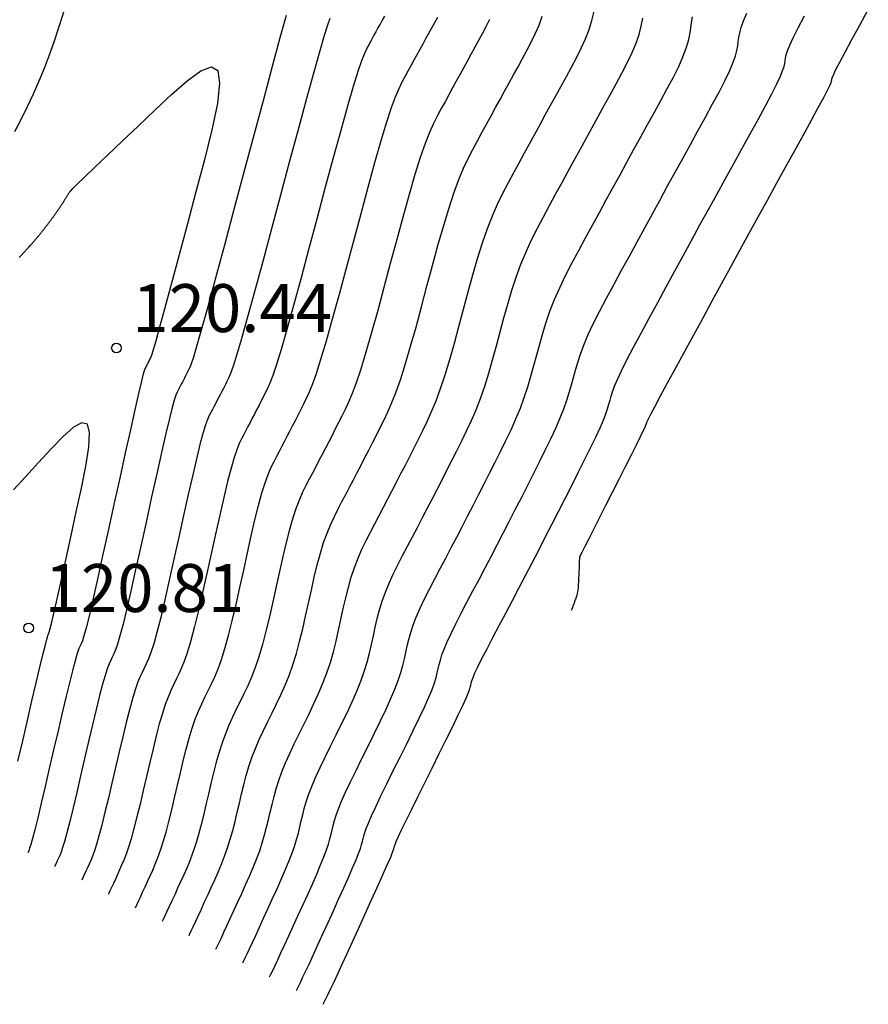
# Model space of a CAD drawing. Units: metres. Extents: x 582717 to 582822, y 4793385 to 4793560.
# Drawn here: x 582753 to 582766, y 4793403 to 4793419 of the extents above; entities that cross this region are included whole.
import ezdxf

# ---------------------------------------------------------------- set-up
doc = ezdxf.new("R2010")
doc.units = ezdxf.units.M
doc.header["$LTSCALE"] = 2
doc.layers.get('0').update_dxf_attribs({"linetype": 'CONTINUOUS'})
for name, color, linetype in [('020104', 34, 'CONTINUOUS'), ('020204', 9, 'CONTINUOUS'), ('020308', 9, 'CONTINUOUS'), ('100116', 71, 'CONTINUOUS')]:
    doc.layers.add(name, color=color, linetype=linetype)
doc.layers.add('020105', color=24, linetype='CONTINUOUS', lineweight=30)
doc.styles.get("Standard").update_dxf_attribs({"font": 'ROMANS.SHX'})

# ---------------------------------------------------------------- blocks, each defined once
blk = doc.blocks.new('COTAPU')
blk.add_circle((0, 0), 0.075)

msp = doc.modelspace()

# ---------------------------------------------------------------- linework, layer by layer
at = {"layer": '020104'}
for points in [[(582755.602, 4793403.974, 116.5), (582755.623, 4793404.017, 116.5), (582755.652, 4793404.079, 116.5), (582755.687, 4793404.152, 116.5), (582755.727, 4793404.238, 116.5), (582755.727, 4793404.238, 116.5), (582755.774, 4793404.339, 116.5), (582755.827, 4793404.454, 116.5), (582755.884, 4793404.58, 116.5), (582755.944, 4793404.712, 116.5), (582756.006, 4793404.847, 116.5), (582756.006, 4793404.847, 116.5), (582756.067, 4793404.983, 116.5), (582756.128, 4793405.118, 116.5), (582756.185, 4793405.251, 116.5), (582756.239, 4793405.383, 116.5), (582756.287, 4793405.512, 116.5), (582756.287, 4793405.512, 116.5), (582756.328, 4793405.638, 116.5), (582756.364, 4793405.761, 116.5), (582756.396, 4793405.882, 116.5), (582756.425, 4793406.001, 116.5), (582756.453, 4793406.12, 116.5), (582756.453, 4793406.12, 116.5), (582756.481, 4793406.239, 116.5), (582756.511, 4793406.36, 116.5), (582756.545, 4793406.484, 116.5), (582756.585, 4793406.612, 116.5), (582756.633, 4793406.746, 116.5), (582756.633, 4793406.746, 116.5), (582756.691, 4793406.888, 116.5), (582756.757, 4793407.035, 116.5), (582756.829, 4793407.188, 116.5), (582756.904, 4793407.343, 116.5), (582756.982, 4793407.5, 116.5), (582756.982, 4793407.5, 116.5), (582757.06, 4793407.657, 116.5), (582757.136, 4793407.815, 116.5), (582757.209, 4793407.973, 116.5), (582757.277, 4793408.134, 116.5), (582757.339, 4793408.296, 116.5), (582757.339, 4793408.296, 116.5), (582757.393, 4793408.46, 116.5), (582757.44, 4793408.627, 116.5), (582757.482, 4793408.794, 116.5), (582757.522, 4793408.963, 116.5), (582757.559, 4793409.132, 116.5), (582757.559, 4793409.132, 116.5), (582757.596, 4793409.302, 116.5), (582757.635, 4793409.469, 116.5), (582757.676, 4793409.634, 116.5), (582757.721, 4793409.793, 116.5), (582757.771, 4793409.946, 116.5), (582757.771, 4793409.946, 116.5), (582757.827, 4793410.092, 116.5), (582757.888, 4793410.232, 116.5), (582757.952, 4793410.366, 116.5), (582758.019, 4793410.498, 116.5), (582758.087, 4793410.628, 116.5), (582758.087, 4793410.628, 116.5), (582758.156, 4793410.758, 116.5), (582758.224, 4793410.888, 116.5), (582758.293, 4793411.018, 116.5), (582758.361, 4793411.149, 116.5), (582758.43, 4793411.281, 116.5), (582758.43, 4793411.281, 116.5), (582758.498, 4793411.414, 116.5), (582758.567, 4793411.548, 116.5), (582758.636, 4793411.683, 116.5), (582758.704, 4793411.818, 116.5), (582758.773, 4793411.954, 116.5), (582758.773, 4793411.954, 116.5), (582758.841, 4793412.09, 116.5), (582758.91, 4793412.232, 116.5), (582758.979, 4793412.384, 116.5), (582759.049, 4793412.553, 116.5), (582759.119, 4793412.744, 116.5), (582759.119, 4793412.744, 116.5), (582759.19, 4793412.96, 116.5), (582759.262, 4793413.198, 116.5), (582759.334, 4793413.453, 116.5), (582759.406, 4793413.718, 116.5), (582759.479, 4793413.989, 116.5), (582759.479, 4793413.989, 116.5), (582759.552, 4793414.259, 116.5), (582759.625, 4793414.526, 116.5), (582759.699, 4793414.782, 116.5), (582759.774, 4793415.025, 116.5), (582759.851, 4793415.248, 116.5), (582759.851, 4793415.248, 116.5), (582759.93, 4793415.45, 116.5), (582760.011, 4793415.632, 116.5), (582760.093, 4793415.801, 116.5), (582760.176, 4793415.96, 116.5), (582760.26, 4793416.114, 116.5), (582760.26, 4793416.114, 116.5), (582760.343, 4793416.267, 116.5), (582760.426, 4793416.421, 116.5), (582760.51, 4793416.573, 116.5), (582760.593, 4793416.726, 116.5), (582760.676, 4793416.877, 116.5), (582760.676, 4793416.877, 116.5), (582760.758, 4793417.028, 116.5), (582760.841, 4793417.178, 116.5), (582760.923, 4793417.327, 116.5), (582761.005, 4793417.476, 116.5), (582761.088, 4793417.625, 116.5), (582761.088, 4793417.625, 116.5), (582761.169, 4793417.774, 116.5), (582761.248, 4793417.922, 116.5), (582761.322, 4793418.07, 116.5), (582761.389, 4793418.217, 116.5), (582761.444, 4793418.362, 116.5), (582761.444, 4793418.362, 116.5), (582761.488, 4793418.506, 116.5), (582761.522, 4793418.648, 116.5)], [(582761.169, 4793409.277, 114), (582761.178, 4793409.301, 114), (582761.185, 4793409.317, 114), (582761.192, 4793409.338, 114), (582761.2, 4793409.359, 114), (582761.208, 4793409.379, 114), (582761.214, 4793409.396, 114), (582761.214, 4793409.396, 114), (582761.219, 4793409.408, 114), (582761.222, 4793409.417, 114), (582761.225, 4793409.424, 114), (582761.228, 4793409.432, 114), (582761.232, 4793409.444, 114), (582761.232, 4793409.444, 114), (582761.239, 4793409.461, 114), (582761.246, 4793409.484, 114), (582761.255, 4793409.512, 114), (582761.263, 4793409.546, 114), (582761.27, 4793409.584, 114), (582761.27, 4793409.584, 114), (582761.276, 4793409.627, 114), (582761.28, 4793409.675, 114), (582761.283, 4793409.725, 114), (582761.285, 4793409.777, 114), (582761.287, 4793409.83, 114), (582761.287, 4793409.83, 114), (582761.289, 4793409.883, 114), (582761.291, 4793409.934, 114), (582761.292, 4793409.981, 114), (582761.294, 4793410.022, 114), (582761.295, 4793410.055, 114), (582761.295, 4793410.055, 114), (582761.297, 4793410.078, 114), (582761.298, 4793410.093, 114), (582761.299, 4793410.102, 114), (582761.3, 4793410.107, 114), (582761.301, 4793410.11, 114), (582761.301, 4793410.11, 114), (582761.302, 4793410.112, 114), (582761.303, 4793410.115, 114), (582761.304, 4793410.116, 114), (582761.304, 4793410.118, 114), (582761.304, 4793410.118, 114), (582761.304, 4793410.118, 114), (582761.304, 4793410.117, 114), (582761.302, 4793410.116, 114), (582761.301, 4793410.114, 114), (582761.299, 4793410.111, 114), (582761.297, 4793410.109, 114), (582761.297, 4793410.109, 114), (582761.296, 4793410.107, 114), (582761.299, 4793410.114, 114), (582761.311, 4793410.138, 114), (582761.335, 4793410.187, 114), (582761.377, 4793410.269, 114), (582761.377, 4793410.269, 114), (582761.438, 4793410.39, 114), (582761.516, 4793410.545, 114), (582761.607, 4793410.725, 114), (582761.706, 4793410.921, 114), (582761.81, 4793411.126, 114), (582761.81, 4793411.126, 114), (582761.914, 4793411.33, 114), (582762.013, 4793411.527, 114), (582762.105, 4793411.709, 114), (582762.184, 4793411.866, 114), (582762.247, 4793411.993, 114), (582762.247, 4793411.993, 114), (582762.291, 4793412.082, 114), (582762.319, 4793412.14, 114), (582762.334, 4793412.175, 114), (582762.342, 4793412.194, 114), (582762.345, 4793412.205, 114), (582762.345, 4793412.205, 114), (582762.348, 4793412.217, 114), (582762.358, 4793412.238, 114), (582762.378, 4793412.281, 114), (582762.416, 4793412.354, 114), (582762.477, 4793412.468, 114), (582762.477, 4793412.468, 114), (582762.564, 4793412.63, 114), (582762.673, 4793412.833, 114), (582762.8, 4793413.067, 114), (582762.939, 4793413.322, 114), (582763.083, 4793413.587, 114), (582763.083, 4793413.587, 114), (582763.228, 4793413.853, 114), (582763.372, 4793414.119, 114), (582763.517, 4793414.385, 114), (582763.661, 4793414.649, 114), (582763.805, 4793414.912, 114), (582763.805, 4793414.912, 114), (582763.949, 4793415.174, 114), (582764.092, 4793415.434, 114), (582764.235, 4793415.694, 114), (582764.378, 4793415.952, 114), (582764.52, 4793416.211, 114), (582764.52, 4793416.211, 114), (582764.662, 4793416.468, 114), (582764.798, 4793416.715, 114), (582764.923, 4793416.942, 114), (582765.031, 4793417.14, 114), (582765.116, 4793417.299, 114), (582765.116, 4793417.299, 114), (582765.175, 4793417.413, 114), (582765.212, 4793417.488, 114), (582765.232, 4793417.533, 114), (582765.24, 4793417.559, 114), (582765.243, 4793417.575, 114), (582765.243, 4793417.575, 114), (582765.246, 4793417.592, 114), (582765.254, 4793417.617, 114), (582765.273, 4793417.663, 114), (582765.309, 4793417.737, 114), (582765.368, 4793417.85, 114), (582765.368, 4793417.85, 114), (582765.452, 4793418.009, 114), (582765.558, 4793418.206, 114), (582765.681, 4793418.433, 114), (582765.815, 4793418.678, 114)], [(582756.701, 4793418.584, 119.5), (582756.604, 4793418.23, 119.5), (582756.483, 4793417.784, 119.5), (582756.345, 4793417.27, 119.5), (582756.195, 4793416.711, 119.5), (582756.04, 4793416.129, 119.5), (582756.04, 4793416.129, 119.5), (582755.884, 4793415.547, 119.5), (582755.734, 4793414.987, 119.5), (582755.595, 4793414.471, 119.5), (582755.473, 4793414.022, 119.5), (582755.373, 4793413.661, 119.5), (582755.373, 4793413.661, 119.5), (582755.299, 4793413.404, 119.5), (582755.248, 4793413.235, 119.5), (582755.214, 4793413.133, 119.5), (582755.191, 4793413.074, 119.5), (582755.174, 4793413.038, 119.5), (582755.174, 4793413.038, 119.5), (582755.158, 4793413.006, 119.5), (582755.141, 4793412.974, 119.5), (582755.125, 4793412.942, 119.5), (582755.108, 4793412.91, 119.5), (582755.092, 4793412.878, 119.5), (582755.092, 4793412.878, 119.5), (582755.076, 4793412.846, 119.5), (582755.059, 4793412.815, 119.5), (582755.043, 4793412.784, 119.5), (582755.027, 4793412.753, 119.5), (582755.01, 4793412.722, 119.5), (582755.01, 4793412.722, 119.5), (582754.993, 4793412.688, 119.5), (582754.974, 4793412.641, 119.5), (582754.949, 4793412.566, 119.5), (582754.916, 4793412.449, 119.5), (582754.873, 4793412.277, 119.5), (582754.873, 4793412.277, 119.5), (582754.817, 4793412.04, 119.5), (582754.75, 4793411.747, 119.5), (582754.675, 4793411.413, 119.5), (582754.595, 4793411.051, 119.5), (582754.513, 4793410.675, 119.5), (582754.513, 4793410.675, 119.5), (582754.43, 4793410.298, 119.5), (582754.35, 4793409.935, 119.5), (582754.274, 4793409.599, 119.5), (582754.206, 4793409.302, 119.5), (582754.147, 4793409.058, 119.5), (582754.147, 4793409.058, 119.5), (582754.099, 4793408.876, 119.5), (582754.06, 4793408.747, 119.5), (582754.029, 4793408.657, 119.5), (582754.003, 4793408.594, 119.5), (582753.979, 4793408.544, 119.5), (582753.979, 4793408.544, 119.5), (582753.955, 4793408.495, 119.5), (582753.929, 4793408.437, 119.5), (582753.9, 4793408.361, 119.5), (582753.867, 4793408.258, 119.5), (582753.827, 4793408.12, 119.5), (582753.827, 4793408.12, 119.5), (582753.78, 4793407.941, 119.5), (582753.727, 4793407.725, 119.5), (582753.669, 4793407.483, 119.5), (582753.608, 4793407.224, 119.5), (582753.546, 4793406.955, 119.5), (582753.546, 4793406.955, 119.5), (582753.483, 4793406.686, 119.5), (582753.423, 4793406.427, 119.5), (582753.365, 4793406.186, 119.5), (582753.313, 4793405.972, 119.5), (582753.268, 4793405.795, 119.5), (582753.268, 4793405.795, 119.5), (582753.231, 4793405.66, 119.5), (582753.202, 4793405.562, 119.5), (582753.177, 4793405.492, 119.5), (582753.156, 4793405.439, 119.5), (582753.137, 4793405.396, 119.5), (582753.137, 4793405.396, 119.5), (582753.118, 4793405.354, 119.5), (582753.099, 4793405.314, 119.5), (582753.082, 4793405.276, 119.5), (582753.079, 4793405.269, 119.5)], [(582757.386, 4793418.534, 119), (582757.349, 4793418.431, 119), (582757.297, 4793418.269, 119), (582757.226, 4793418.028, 119), (582757.226, 4793418.028, 119), (582757.132, 4793417.695, 119), (582757.019, 4793417.284, 119), (582756.892, 4793416.813, 119), (582756.755, 4793416.302, 119), (582756.613, 4793415.772, 119), (582756.613, 4793415.772, 119), (582756.471, 4793415.242, 119), (582756.334, 4793414.731, 119), (582756.206, 4793414.259, 119), (582756.092, 4793413.845, 119), (582755.997, 4793413.509, 119), (582755.997, 4793413.509, 119), (582755.924, 4793413.262, 119), (582755.87, 4793413.093, 119), (582755.83, 4793412.982, 119), (582755.8, 4793412.91, 119), (582755.774, 4793412.858, 119), (582755.774, 4793412.858, 119), (582755.749, 4793412.808, 119), (582755.724, 4793412.759, 119), (582755.699, 4793412.709, 119), (582755.673, 4793412.66, 119), (582755.648, 4793412.612, 119), (582755.648, 4793412.612, 119), (582755.623, 4793412.563, 119), (582755.598, 4793412.515, 119), (582755.573, 4793412.468, 119), (582755.548, 4793412.42, 119), (582755.523, 4793412.373, 119), (582755.523, 4793412.373, 119), (582755.498, 4793412.323, 119), (582755.47, 4793412.262, 119), (582755.439, 4793412.177, 119), (582755.401, 4793412.057, 119), (582755.356, 4793411.889, 119), (582755.356, 4793411.889, 119), (582755.301, 4793411.666, 119), (582755.238, 4793411.395, 119), (582755.169, 4793411.089, 119), (582755.096, 4793410.759, 119), (582755.021, 4793410.418, 119), (582755.021, 4793410.418, 119), (582754.945, 4793410.076, 119), (582754.872, 4793409.745, 119), (582754.802, 4793409.437, 119), (582754.737, 4793409.162, 119), (582754.679, 4793408.931, 119), (582754.679, 4793408.931, 119), (582754.629, 4793408.752, 119), (582754.585, 4793408.618, 119), (582754.547, 4793408.517, 119), (582754.512, 4793408.438, 119), (582754.479, 4793408.37, 119), (582754.479, 4793408.37, 119), (582754.446, 4793408.303, 119), (582754.412, 4793408.229, 119), (582754.376, 4793408.14, 119), (582754.338, 4793408.03, 119), (582754.295, 4793407.891, 119), (582754.295, 4793407.891, 119), (582754.248, 4793407.719, 119), (582754.197, 4793407.518, 119), (582754.143, 4793407.296, 119), (582754.087, 4793407.06, 119), (582754.03, 4793406.816, 119), (582754.03, 4793406.816, 119), (582753.974, 4793406.572, 119), (582753.918, 4793406.336, 119), (582753.865, 4793406.115, 119), (582753.816, 4793405.916, 119), (582753.771, 4793405.748, 119), (582753.771, 4793405.748, 119), (582753.733, 4793405.614, 119), (582753.699, 4793405.51, 119), (582753.669, 4793405.429, 119), (582753.641, 4793405.363, 119), (582753.615, 4793405.304, 119), (582753.615, 4793405.304, 119), (582753.589, 4793405.247, 119), (582753.563, 4793405.192, 119), (582753.539, 4793405.139, 119), (582753.517, 4793405.09, 119), (582753.5, 4793405.053, 119)], [(582758.24, 4793418.573, 118.5), (582758.206, 4793418.511, 118.5), (582758.172, 4793418.449, 118.5), (582758.172, 4793418.449, 118.5), (582758.138, 4793418.387, 118.5), (582758.104, 4793418.325, 118.5), (582758.07, 4793418.262, 118.5), (582758.035, 4793418.199, 118.5), (582758.001, 4793418.136, 118.5), (582758.001, 4793418.136, 118.5), (582757.966, 4793418.07, 118.5), (582757.928, 4793417.987, 118.5), (582757.881, 4793417.871, 118.5), (582757.824, 4793417.705, 118.5), (582757.751, 4793417.472, 118.5), (582757.751, 4793417.472, 118.5), (582757.661, 4793417.161, 118.5), (582757.555, 4793416.783, 118.5), (582757.439, 4793416.355, 118.5), (582757.314, 4793415.894, 118.5), (582757.186, 4793415.415, 118.5), (582757.186, 4793415.415, 118.5), (582757.058, 4793414.937, 118.5), (582756.934, 4793414.476, 118.5), (582756.817, 4793414.047, 118.5), (582756.712, 4793413.668, 118.5), (582756.622, 4793413.356, 118.5), (582756.622, 4793413.356, 118.5), (582756.549, 4793413.12, 118.5), (582756.492, 4793412.952, 118.5), (582756.446, 4793412.832, 118.5), (582756.408, 4793412.746, 118.5), (582756.374, 4793412.677, 118.5), (582756.374, 4793412.677, 118.5), (582756.34, 4793412.61, 118.5), (582756.306, 4793412.544, 118.5), (582756.272, 4793412.477, 118.5), (582756.238, 4793412.411, 118.5), (582756.205, 4793412.346, 118.5), (582756.205, 4793412.346, 118.5), (582756.171, 4793412.281, 118.5), (582756.137, 4793412.216, 118.5), (582756.103, 4793412.152, 118.5), (582756.07, 4793412.088, 118.5), (582756.036, 4793412.024, 118.5), (582756.036, 4793412.024, 118.5), (582756.002, 4793411.958, 118.5), (582755.967, 4793411.883, 118.5), (582755.929, 4793411.788, 118.5), (582755.887, 4793411.664, 118.5), (582755.839, 4793411.5, 118.5), (582755.839, 4793411.5, 118.5), (582755.785, 4793411.291, 118.5), (582755.726, 4793411.043, 118.5), (582755.662, 4793410.765, 118.5), (582755.596, 4793410.468, 118.5), (582755.528, 4793410.161, 118.5), (582755.528, 4793410.161, 118.5), (582755.461, 4793409.853, 118.5), (582755.394, 4793409.555, 118.5), (582755.329, 4793409.275, 118.5), (582755.268, 4793409.021, 118.5), (582755.211, 4793408.804, 118.5), (582755.211, 4793408.804, 118.5), (582755.158, 4793408.628, 118.5), (582755.11, 4793408.489, 118.5), (582755.065, 4793408.376, 118.5), (582755.022, 4793408.282, 118.5), (582754.98, 4793408.196, 118.5), (582754.98, 4793408.196, 118.5), (582754.938, 4793408.111, 118.5), (582754.896, 4793408.02, 118.5), (582754.853, 4793407.919, 118.5), (582754.808, 4793407.802, 118.5), (582754.763, 4793407.662, 118.5), (582754.763, 4793407.662, 118.5), (582754.715, 4793407.498, 118.5), (582754.667, 4793407.311, 118.5), (582754.617, 4793407.109, 118.5), (582754.566, 4793406.896, 118.5), (582754.515, 4793406.677, 118.5), (582754.515, 4793406.677, 118.5), (582754.464, 4793406.458, 118.5), (582754.414, 4793406.245, 118.5), (582754.365, 4793406.044, 118.5), (582754.318, 4793405.861, 118.5), (582754.274, 4793405.701, 118.5), (582754.274, 4793405.701, 118.5), (582754.234, 4793405.568, 118.5), (582754.196, 4793405.459, 118.5), (582754.161, 4793405.367, 118.5), (582754.126, 4793405.287, 118.5), (582754.093, 4793405.213, 118.5), (582754.093, 4793405.213, 118.5), (582754.06, 4793405.14, 118.5), (582754.028, 4793405.069, 118.5), (582753.997, 4793405.002, 118.5), (582753.968, 4793404.94, 118.5), (582753.943, 4793404.885, 118.5), (582753.943, 4793404.885, 118.5), (582753.921, 4793404.839, 118.5), (582753.92, 4793404.837, 118.5)], [(582754.341, 4793404.621, 118), (582754.363, 4793404.667, 118), (582754.389, 4793404.723, 118), (582754.389, 4793404.723, 118), (582754.42, 4793404.79, 118), (582754.454, 4793404.865, 118), (582754.492, 4793404.947, 118), (582754.531, 4793405.033, 118), (582754.571, 4793405.121, 118), (582754.571, 4793405.121, 118), (582754.612, 4793405.211, 118), (582754.652, 4793405.305, 118), (582754.693, 4793405.407, 118), (582754.735, 4793405.522, 118), (582754.777, 4793405.653, 118), (582754.777, 4793405.653, 118), (582754.821, 4793405.805, 118), (582754.865, 4793405.973, 118), (582754.909, 4793406.154, 118), (582754.954, 4793406.344, 118), (582755, 4793406.538, 118), (582755, 4793406.538, 118), (582755.045, 4793406.732, 118), (582755.09, 4793406.922, 118), (582755.136, 4793407.104, 118), (582755.183, 4793407.276, 118), (582755.23, 4793407.433, 118), (582755.23, 4793407.433, 118), (582755.279, 4793407.573, 118), (582755.329, 4793407.698, 118), (582755.379, 4793407.812, 118), (582755.429, 4793407.919, 118), (582755.48, 4793408.022, 118), (582755.48, 4793408.022, 118), (582755.531, 4793408.126, 118), (582755.583, 4793408.236, 118), (582755.635, 4793408.36, 118), (582755.688, 4793408.505, 118), (582755.743, 4793408.677, 118), (582755.743, 4793408.677, 118), (582755.799, 4793408.881, 118), (582755.857, 4793409.113, 118), (582755.916, 4793409.365, 118), (582755.976, 4793409.631, 118), (582756.036, 4793409.904, 118), (582756.036, 4793409.904, 118), (582756.096, 4793410.176, 118), (582756.155, 4793410.441, 118), (582756.213, 4793410.69, 118), (582756.269, 4793410.917, 118), (582756.322, 4793411.112, 118), (582756.322, 4793411.112, 118), (582756.372, 4793411.271, 118), (582756.418, 4793411.399, 118), (582756.463, 4793411.504, 118), (582756.506, 4793411.593, 118), (582756.549, 4793411.675, 118), (582756.549, 4793411.675, 118), (582756.591, 4793411.755, 118), (582756.634, 4793411.836, 118), (582756.676, 4793411.916, 118), (582756.719, 4793411.998, 118), (582756.761, 4793412.079, 118), (582756.761, 4793412.079, 118), (582756.803, 4793412.162, 118), (582756.846, 4793412.245, 118), (582756.888, 4793412.328, 118), (582756.931, 4793412.412, 118), (582756.973, 4793412.496, 118), (582756.973, 4793412.496, 118), (582757.016, 4793412.582, 118), (582757.062, 4793412.682, 118), (582757.114, 4793412.81, 118), (582757.174, 4793412.979, 118), (582757.246, 4793413.203, 118), (582757.246, 4793413.203, 118), (582757.331, 4793413.491, 118), (582757.428, 4793413.835, 118), (582757.534, 4793414.22, 118), (582757.645, 4793414.632, 118), (582757.759, 4793415.059, 118), (582757.759, 4793415.059, 118), (582757.874, 4793415.485, 118), (582757.985, 4793415.898, 118), (582758.091, 4793416.283, 118), (582758.189, 4793416.627, 118), (582758.276, 4793416.916, 118), (582758.276, 4793416.916, 118), (582758.35, 4793417.141, 118), (582758.414, 4793417.312, 118), (582758.469, 4793417.441, 118), (582758.519, 4793417.542, 118), (582758.566, 4793417.63, 118), (582758.566, 4793417.63, 118), (582758.612, 4793417.716, 118), (582758.659, 4793417.801, 118), (582758.705, 4793417.887, 118), (582758.752, 4793417.972, 118), (582758.798, 4793418.056, 118), (582758.798, 4793418.056, 118), (582758.844, 4793418.14, 118), (582758.89, 4793418.224, 118), (582758.936, 4793418.307, 118), (582758.982, 4793418.391, 118), (582759.028, 4793418.474, 118), (582759.028, 4793418.474, 118), (582759.074, 4793418.558, 118)], [(582755.182, 4793404.19, 117), (582755.189, 4793404.205, 117), (582755.215, 4793404.26, 117), (582755.245, 4793404.324, 117), (582755.281, 4793404.4, 117), (582755.281, 4793404.4, 117), (582755.322, 4793404.49, 117), (582755.369, 4793404.591, 117), (582755.42, 4793404.702, 117), (582755.473, 4793404.819, 117), (582755.528, 4793404.938, 117), (582755.528, 4793404.938, 117), (582755.582, 4793405.059, 117), (582755.636, 4793405.18, 117), (582755.688, 4793405.303, 117), (582755.737, 4793405.429, 117), (582755.783, 4793405.559, 117), (582755.783, 4793405.559, 117), (582755.826, 4793405.693, 117), (582755.864, 4793405.832, 117), (582755.901, 4793405.973, 117), (582755.935, 4793406.116, 117), (582755.969, 4793406.259, 117), (582755.969, 4793406.259, 117), (582756.002, 4793406.403, 117), (582756.038, 4793406.547, 117), (582756.076, 4793406.691, 117), (582756.118, 4793406.833, 117), (582756.166, 4793406.975, 117), (582756.166, 4793406.975, 117), (582756.22, 4793407.116, 117), (582756.281, 4793407.256, 117), (582756.345, 4793407.396, 117), (582756.413, 4793407.535, 117), (582756.482, 4793407.674, 117), (582756.482, 4793407.674, 117), (582756.55, 4793407.813, 117), (582756.618, 4793407.955, 117), (582756.684, 4793408.102, 117), (582756.748, 4793408.257, 117), (582756.807, 4793408.423, 117), (582756.807, 4793408.423, 117), (582756.862, 4793408.6, 117), (582756.912, 4793408.789, 117), (582756.96, 4793408.985, 117), (582757.006, 4793409.186, 117), (582757.051, 4793409.39, 117), (582757.051, 4793409.39, 117), (582757.096, 4793409.593, 117), (582757.142, 4793409.793, 117), (582757.189, 4793409.986, 117), (582757.237, 4793410.168, 117), (582757.288, 4793410.335, 117), (582757.288, 4793410.335, 117), (582757.342, 4793410.485, 117), (582757.398, 4793410.621, 117), (582757.456, 4793410.746, 117), (582757.515, 4793410.863, 117), (582757.575, 4793410.977, 117), (582757.575, 4793410.977, 117), (582757.634, 4793411.09, 117), (582757.694, 4793411.204, 117), (582757.754, 4793411.318, 117), (582757.814, 4793411.432, 117), (582757.874, 4793411.547, 117), (582757.874, 4793411.547, 117), (582757.933, 4793411.664, 117), (582757.993, 4793411.781, 117), (582758.053, 4793411.898, 117), (582758.113, 4793412.016, 117), (582758.173, 4793412.134, 117), (582758.173, 4793412.134, 117), (582758.233, 4793412.254, 117), (582758.294, 4793412.382, 117), (582758.357, 4793412.526, 117), (582758.424, 4793412.695, 117), (582758.495, 4793412.897, 117), (582758.495, 4793412.897, 117), (582758.57, 4793413.137, 117), (582758.65, 4793413.411, 117), (582758.734, 4793413.708, 117), (582758.819, 4793414.023, 117), (582758.906, 4793414.345, 117), (582758.906, 4793414.345, 117), (582758.992, 4793414.668, 117), (582759.078, 4793414.983, 117), (582759.163, 4793415.282, 117), (582759.246, 4793415.559, 117), (582759.326, 4793415.804, 117), (582759.326, 4793415.804, 117), (582759.404, 4793416.014, 117), (582759.479, 4793416.192, 117), (582759.552, 4793416.347, 117), (582759.624, 4793416.487, 117), (582759.695, 4793416.619, 117), (582759.695, 4793416.619, 117), (582759.766, 4793416.75, 117), (582759.837, 4793416.881, 117), (582759.908, 4793417.011, 117), (582759.979, 4793417.141, 117), (582760.05, 4793417.27, 117), (582760.05, 4793417.27, 117), (582760.12, 4793417.399, 117), (582760.191, 4793417.527, 117), (582760.261, 4793417.654, 117), (582760.331, 4793417.781, 117), (582760.401, 4793417.908, 117), (582760.401, 4793417.908, 117), (582760.471, 4793418.035, 117), (582760.538, 4793418.164, 117), (582760.602, 4793418.295, 117), (582760.66, 4793418.432, 117), (582760.71, 4793418.574, 117)], [(582756.021, 4793403.759, 116), (582756.026, 4793403.768, 116), (582756.056, 4793403.83, 116), (582756.09, 4793403.899, 116), (582756.128, 4793403.98, 116), (582756.173, 4793404.076, 116), (582756.173, 4793404.076, 116), (582756.225, 4793404.189, 116), (582756.284, 4793404.318, 116), (582756.348, 4793404.457, 116), (582756.415, 4793404.604, 116), (582756.484, 4793404.755, 116), (582756.484, 4793404.755, 116), (582756.553, 4793404.907, 116), (582756.619, 4793405.055, 116), (582756.682, 4793405.2, 116), (582756.74, 4793405.337, 116), (582756.79, 4793405.465, 116), (582756.79, 4793405.465, 116), (582756.831, 4793405.582, 116), (582756.864, 4793405.69, 116), (582756.892, 4793405.791, 116), (582756.916, 4793405.887, 116), (582756.938, 4793405.981, 116), (582756.938, 4793405.981, 116), (582756.96, 4793406.075, 116), (582756.985, 4793406.173, 116), (582757.015, 4793406.277, 116), (582757.053, 4793406.39, 116), (582757.101, 4793406.517, 116), (582757.101, 4793406.517, 116), (582757.162, 4793406.659, 116), (582757.233, 4793406.814, 116), (582757.312, 4793406.979, 116), (582757.396, 4793407.151, 116), (582757.483, 4793407.326, 116), (582757.483, 4793407.326, 116), (582757.57, 4793407.501, 116), (582757.654, 4793407.674, 116), (582757.734, 4793407.845, 116), (582757.807, 4793408.01, 116), (582757.871, 4793408.169, 116), (582757.871, 4793408.169, 116), (582757.924, 4793408.32, 116), (582757.968, 4793408.464, 116), (582758.005, 4793408.604, 116), (582758.037, 4793408.741, 116), (582758.067, 4793408.875, 116), (582758.067, 4793408.875, 116), (582758.097, 4793409.01, 116), (582758.128, 4793409.145, 116), (582758.164, 4793409.281, 116), (582758.205, 4793409.419, 116), (582758.254, 4793409.558, 116), (582758.254, 4793409.558, 116), (582758.312, 4793409.699, 116), (582758.377, 4793409.843, 116), (582758.449, 4793409.987, 116), (582758.523, 4793410.133, 116), (582758.6, 4793410.279, 116), (582758.6, 4793410.279, 116), (582758.677, 4793410.425, 116), (582758.755, 4793410.572, 116), (582758.832, 4793410.719, 116), (582758.909, 4793410.866, 116), (582758.986, 4793411.015, 116), (582758.986, 4793411.015, 116), (582759.063, 4793411.165, 116), (582759.141, 4793411.316, 116), (582759.218, 4793411.468, 116), (582759.295, 4793411.62, 116), (582759.372, 4793411.773, 116), (582759.372, 4793411.773, 116), (582759.45, 4793411.926, 116), (582759.526, 4793412.082, 116), (582759.601, 4793412.243, 116), (582759.674, 4793412.412, 116), (582759.743, 4793412.591, 116), (582759.743, 4793412.591, 116), (582759.809, 4793412.784, 116), (582759.873, 4793412.986, 116), (582759.934, 4793413.197, 116), (582759.993, 4793413.413, 116), (582760.052, 4793413.632, 116), (582760.052, 4793413.632, 116), (582760.111, 4793413.851, 116), (582760.171, 4793414.068, 116), (582760.235, 4793414.282, 116), (582760.303, 4793414.49, 116), (582760.376, 4793414.692, 116), (582760.376, 4793414.692, 116), (582760.457, 4793414.886, 116), (582760.544, 4793415.072, 116), (582760.635, 4793415.254, 116), (582760.729, 4793415.432, 116), (582760.824, 4793415.608, 116), (582760.824, 4793415.608, 116), (582760.92, 4793415.784, 116), (582761.016, 4793415.96, 116), (582761.111, 4793416.136, 116), (582761.207, 4793416.31, 116), (582761.302, 4793416.484, 116), (582761.302, 4793416.484, 116), (582761.397, 4793416.657, 116), (582761.491, 4793416.829, 116), (582761.586, 4793417.001, 116), (582761.68, 4793417.172, 116), (582761.774, 4793417.342, 116), (582761.774, 4793417.342, 116), (582761.868, 4793417.513, 116), (582761.958, 4793417.681, 116), (582762.042, 4793417.844, 116), (582762.117, 4793418.001, 116), (582762.179, 4793418.149, 116), (582762.179, 4793418.149, 116), (582762.226, 4793418.287, 116), (582762.26, 4793418.416, 116), (582762.285, 4793418.538, 116)], [(582756.442, 4793403.543, 115.5), (582756.457, 4793403.574, 115.5), (582756.49, 4793403.642, 115.5), (582756.527, 4793403.719, 115.5), (582756.569, 4793403.808, 115.5), (582756.619, 4793403.914, 115.5), (582756.619, 4793403.914, 115.5), (582756.676, 4793404.039, 115.5), (582756.742, 4793404.181, 115.5), (582756.812, 4793404.335, 115.5), (582756.886, 4793404.497, 115.5), (582756.962, 4793404.664, 115.5), (582756.962, 4793404.664, 115.5), (582757.038, 4793404.83, 115.5), (582757.111, 4793404.993, 115.5), (582757.18, 4793405.148, 115.5), (582757.241, 4793405.291, 115.5), (582757.293, 4793405.418, 115.5), (582757.293, 4793405.418, 115.5), (582757.333, 4793405.526, 115.5), (582757.364, 4793405.619, 115.5), (582757.387, 4793405.7, 115.5), (582757.406, 4793405.773, 115.5), (582757.422, 4793405.842, 115.5), (582757.422, 4793405.842, 115.5), (582757.439, 4793405.911, 115.5), (582757.458, 4793405.985, 115.5), (582757.485, 4793406.07, 115.5), (582757.52, 4793406.169, 115.5), (582757.569, 4793406.288, 115.5), (582757.569, 4793406.288, 115.5), (582757.632, 4793406.431, 115.5), (582757.709, 4793406.594, 115.5), (582757.795, 4793406.771, 115.5), (582757.888, 4793406.959, 115.5), (582757.983, 4793407.152, 115.5), (582757.983, 4793407.152, 115.5), (582758.079, 4793407.345, 115.5), (582758.172, 4793407.534, 115.5), (582758.259, 4793407.716, 115.5), (582758.337, 4793407.886, 115.5), (582758.403, 4793408.042, 115.5), (582758.403, 4793408.042, 115.5), (582758.455, 4793408.18, 115.5), (582758.495, 4793408.302, 115.5), (582758.527, 4793408.414, 115.5), (582758.552, 4793408.518, 115.5), (582758.574, 4793408.618, 115.5), (582758.574, 4793408.618, 115.5), (582758.597, 4793408.719, 115.5), (582758.622, 4793408.821, 115.5), (582758.652, 4793408.929, 115.5), (582758.689, 4793409.044, 115.5), (582758.737, 4793409.169, 115.5), (582758.737, 4793409.169, 115.5), (582758.797, 4793409.307, 115.5), (582758.867, 4793409.454, 115.5), (582758.945, 4793409.608, 115.5), (582759.028, 4793409.768, 115.5), (582759.113, 4793409.93, 115.5), (582759.113, 4793409.93, 115.5), (582759.199, 4793410.093, 115.5), (582759.285, 4793410.256, 115.5), (582759.371, 4793410.419, 115.5), (582759.457, 4793410.584, 115.5), (582759.542, 4793410.749, 115.5), (582759.542, 4793410.749, 115.5), (582759.628, 4793410.916, 115.5), (582759.714, 4793411.084, 115.5), (582759.8, 4793411.253, 115.5), (582759.886, 4793411.422, 115.5), (582759.972, 4793411.592, 115.5), (582759.972, 4793411.592, 115.5), (582760.058, 4793411.762, 115.5), (582760.142, 4793411.931, 115.5), (582760.223, 4793412.101, 115.5), (582760.298, 4793412.27, 115.5), (582760.368, 4793412.439, 115.5), (582760.368, 4793412.439, 115.5), (582760.429, 4793412.607, 115.5), (582760.484, 4793412.774, 115.5), (582760.534, 4793412.941, 115.5), (582760.58, 4793413.108, 115.5), (582760.625, 4793413.275, 115.5), (582760.625, 4793413.275, 115.5), (582760.67, 4793413.442, 115.5), (582760.718, 4793413.611, 115.5), (582760.771, 4793413.782, 115.5), (582760.831, 4793413.956, 115.5), (582760.901, 4793414.136, 115.5), (582760.901, 4793414.136, 115.5), (582760.984, 4793414.322, 115.5), (582761.076, 4793414.513, 115.5), (582761.176, 4793414.707, 115.5), (582761.281, 4793414.904, 115.5), (582761.389, 4793415.103, 115.5), (582761.389, 4793415.103, 115.5), (582761.497, 4793415.302, 115.5), (582761.605, 4793415.5, 115.5), (582761.713, 4793415.698, 115.5), (582761.82, 4793415.895, 115.5), (582761.928, 4793416.091, 115.5), (582761.928, 4793416.091, 115.5), (582762.035, 4793416.286, 115.5), (582762.141, 4793416.481, 115.5), (582762.248, 4793416.674, 115.5), (582762.354, 4793416.867, 115.5), (582762.461, 4793417.059, 115.5), (582762.461, 4793417.059, 115.5), (582762.566, 4793417.251, 115.5), (582762.668, 4793417.439, 115.5), (582762.763, 4793417.619, 115.5), (582762.846, 4793417.786, 115.5), (582762.913, 4793417.937, 115.5), (582762.913, 4793417.937, 115.5), (582762.963, 4793418.069, 115.5), (582762.998, 4793418.184, 115.5), (582763.021, 4793418.287, 115.5), (582763.037, 4793418.382, 115.5), (582763.049, 4793418.472, 115.5), (582763.049, 4793418.472, 115.5), (582763.061, 4793418.563, 115.5)], [(582757.283, 4793403.111, 114.5), (582757.319, 4793403.186, 114.5), (582757.358, 4793403.268, 114.5), (582757.402, 4793403.359, 114.5), (582757.452, 4793403.465, 114.5), (582757.51, 4793403.59, 114.5), (582757.51, 4793403.59, 114.5), (582757.579, 4793403.739, 114.5), (582757.656, 4793403.907, 114.5), (582757.74, 4793404.09, 114.5), (582757.828, 4793404.283, 114.5), (582757.918, 4793404.481, 114.5), (582757.918, 4793404.481, 114.5), (582758.008, 4793404.678, 114.5), (582758.095, 4793404.869, 114.5), (582758.174, 4793405.044, 114.5), (582758.243, 4793405.198, 114.5), (582758.299, 4793405.324, 114.5), (582758.299, 4793405.324, 114.5), (582758.338, 4793405.415, 114.5), (582758.363, 4793405.477, 114.5), (582758.379, 4793405.518, 114.5), (582758.387, 4793405.545, 114.5), (582758.391, 4793405.564, 114.5), (582758.391, 4793405.564, 114.5), (582758.396, 4793405.583, 114.5), (582758.406, 4793405.611, 114.5), (582758.424, 4793405.656, 114.5), (582758.455, 4793405.726, 114.5), (582758.504, 4793405.83, 114.5), (582758.504, 4793405.83, 114.5), (582758.574, 4793405.974, 114.5), (582758.661, 4793406.152, 114.5), (582758.762, 4793406.355, 114.5), (582758.871, 4793406.575, 114.5), (582758.985, 4793406.804, 114.5), (582758.985, 4793406.804, 114.5), (582759.098, 4793407.033, 114.5), (582759.208, 4793407.253, 114.5), (582759.309, 4793407.458, 114.5), (582759.396, 4793407.639, 114.5), (582759.467, 4793407.788, 114.5), (582759.467, 4793407.788, 114.5), (582759.517, 4793407.899, 114.5), (582759.551, 4793407.978, 114.5), (582759.571, 4793408.034, 114.5), (582759.583, 4793408.073, 114.5), (582759.59, 4793408.104, 114.5), (582759.59, 4793408.104, 114.5), (582759.597, 4793408.136, 114.5), (582759.608, 4793408.173, 114.5), (582759.627, 4793408.224, 114.5), (582759.657, 4793408.295, 114.5), (582759.703, 4793408.393, 114.5), (582759.703, 4793408.393, 114.5), (582759.767, 4793408.521, 114.5), (582759.847, 4793408.675, 114.5), (582759.938, 4793408.85, 114.5), (582760.036, 4793409.038, 114.5), (582760.139, 4793409.232, 114.5), (582760.139, 4793409.232, 114.5), (582760.242, 4793409.428, 114.5), (582760.345, 4793409.624, 114.5), (582760.449, 4793409.82, 114.5), (582760.552, 4793410.018, 114.5), (582760.655, 4793410.217, 114.5), (582760.655, 4793410.217, 114.5), (582760.758, 4793410.418, 114.5), (582760.862, 4793410.62, 114.5), (582760.965, 4793410.823, 114.5), (582761.068, 4793411.026, 114.5), (582761.172, 4793411.23, 114.5), (582761.172, 4793411.23, 114.5), (582761.275, 4793411.434, 114.5), (582761.374, 4793411.631, 114.5), (582761.466, 4793411.817, 114.5), (582761.548, 4793411.986, 114.5), (582761.616, 4793412.133, 114.5), (582761.616, 4793412.133, 114.5), (582761.668, 4793412.253, 114.5), (582761.706, 4793412.35, 114.5), (582761.734, 4793412.43, 114.5), (582761.754, 4793412.499, 114.5), (582761.772, 4793412.562, 114.5), (582761.772, 4793412.562, 114.5), (582761.789, 4793412.625, 114.5), (582761.811, 4793412.696, 114.5), (582761.842, 4793412.781, 114.5), (582761.888, 4793412.888, 114.5), (582761.951, 4793413.024, 114.5), (582761.951, 4793413.024, 114.5), (582762.037, 4793413.194, 114.5), (582762.141, 4793413.393, 114.5), (582762.259, 4793413.614, 114.5), (582762.386, 4793413.849, 114.5), (582762.518, 4793414.092, 114.5), (582762.518, 4793414.092, 114.5), (582762.651, 4793414.336, 114.5), (582762.783, 4793414.579, 114.5), (582762.916, 4793414.822, 114.5), (582763.048, 4793415.064, 114.5), (582763.179, 4793415.305, 114.5), (582763.179, 4793415.305, 114.5), (582763.311, 4793415.545, 114.5), (582763.442, 4793415.783, 114.5), (582763.573, 4793416.02, 114.5), (582763.703, 4793416.257, 114.5), (582763.834, 4793416.494, 114.5), (582763.834, 4793416.494, 114.5), (582763.964, 4793416.729, 114.5), (582764.088, 4793416.956, 114.5), (582764.203, 4793417.168, 114.5), (582764.302, 4793417.356, 114.5), (582764.382, 4793417.512, 114.5), (582764.382, 4793417.512, 114.5), (582764.438, 4793417.632, 114.5), (582764.474, 4793417.72, 114.5), (582764.495, 4793417.784, 114.5), (582764.506, 4793417.833, 114.5), (582764.512, 4793417.874, 114.5), (582764.512, 4793417.874, 114.5), (582764.517, 4793417.915, 114.5), (582764.528, 4793417.964, 114.5), (582764.549, 4793418.029, 114.5), (582764.584, 4793418.116, 114.5), (582764.639, 4793418.235, 114.5), (582764.639, 4793418.235, 114.5), (582764.717, 4793418.39, 114.5), (582764.815, 4793418.577, 114.5)], [(582752.503, 4793406.915, 120.5), (582752.577, 4793407.233, 120.5), (582752.577, 4793407.233, 120.5), (582752.651, 4793407.552, 120.5), (582752.722, 4793407.858, 120.5), (582752.788, 4793408.139, 120.5), (582752.846, 4793408.384, 120.5), (582752.892, 4793408.578, 120.5), (582752.892, 4793408.578, 120.5), (582752.926, 4793408.715, 120.5), (582752.948, 4793408.803, 120.5), (582752.963, 4793408.853, 120.5), (582752.971, 4793408.879, 120.5), (582752.977, 4793408.892, 120.5), (582752.977, 4793408.892, 120.5), (582752.983, 4793408.906, 120.5), (582752.993, 4793408.934, 120.5), (582753.008, 4793408.991, 120.5), (582753.032, 4793409.092, 120.5), (582753.069, 4793409.25, 120.5), (582753.069, 4793409.25, 120.5), (582753.12, 4793409.476, 120.5), (582753.183, 4793409.76, 120.5), (582753.255, 4793410.088, 120.5), (582753.334, 4793410.445, 120.5), (582753.415, 4793410.816, 120.5), (582753.415, 4793410.816, 120.5), (582753.496, 4793411.185, 120.5), (582753.564, 4793411.531, 120.5), (582753.611, 4793411.829, 120.5), (582753.623, 4793412.057, 120.5), (582753.59, 4793412.189, 120.5), (582753.59, 4793412.189, 120.5), (582753.505, 4793412.211, 120.5), (582753.374, 4793412.139, 120.5), (582753.209, 4793411.995, 120.5), (582753.022, 4793411.804, 120.5), (582752.824, 4793411.589, 120.5), (582752.824, 4793411.589, 120.5), (582752.625, 4793411.371, 120.5), (582752.433, 4793411.162, 120.5)]]:
    msp.add_polyline3d(points, dxfattribs=at)
at = {"layer": '020105'}
for points in [[(582759.882, 4793418.521, 117.5), (582759.828, 4793418.405, 117.5), (582759.772, 4793418.296, 117.5), (582759.714, 4793418.191, 117.5), (582759.714, 4793418.191, 117.5), (582759.656, 4793418.086, 117.5), (582759.598, 4793417.981, 117.5), (582759.54, 4793417.875, 117.5), (582759.482, 4793417.77, 117.5), (582759.424, 4793417.663, 117.5), (582759.424, 4793417.663, 117.5), (582759.365, 4793417.556, 117.5), (582759.307, 4793417.449, 117.5), (582759.248, 4793417.341, 117.5), (582759.189, 4793417.233, 117.5), (582759.13, 4793417.125, 117.5), (582759.13, 4793417.125, 117.5), (582759.071, 4793417.015, 117.5), (582759.01, 4793416.894, 117.5), (582758.946, 4793416.752, 117.5), (582758.877, 4793416.577, 117.5), (582758.801, 4793416.36, 117.5), (582758.801, 4793416.36, 117.5), (582758.717, 4793416.093, 117.5), (582758.627, 4793415.783, 117.5), (582758.532, 4793415.44, 117.5), (582758.433, 4793415.077, 117.5), (582758.332, 4793414.702, 117.5), (582758.332, 4793414.702, 117.5), (582758.232, 4793414.328, 117.5), (582758.134, 4793413.964, 117.5), (582758.039, 4793413.623, 117.5), (582757.951, 4793413.314, 117.5), (582757.87, 4793413.05, 117.5), (582757.87, 4793413.05, 117.5), (582757.799, 4793412.837, 117.5), (582757.736, 4793412.668, 117.5), (582757.678, 4793412.532, 117.5), (582757.625, 4793412.418, 117.5), (582757.573, 4793412.315, 117.5), (582757.573, 4793412.315, 117.5), (582757.522, 4793412.214, 117.5), (582757.471, 4793412.113, 117.5), (582757.42, 4793412.013, 117.5), (582757.368, 4793411.913, 117.5), (582757.317, 4793411.813, 117.5), (582757.317, 4793411.813, 117.5), (582757.266, 4793411.715, 117.5), (582757.215, 4793411.617, 117.5), (582757.164, 4793411.52, 117.5), (582757.113, 4793411.423, 117.5), (582757.062, 4793411.326, 117.5), (582757.062, 4793411.326, 117.5), (582757.011, 4793411.228, 117.5), (582756.959, 4793411.125, 117.5), (582756.908, 4793411.01, 117.5), (582756.857, 4793410.878, 117.5), (582756.805, 4793410.723, 117.5), (582756.805, 4793410.723, 117.5), (582756.753, 4793410.542, 117.5), (582756.701, 4793410.338, 117.5), (582756.649, 4793410.117, 117.5), (582756.596, 4793409.885, 117.5), (582756.544, 4793409.647, 117.5), (582756.544, 4793409.647, 117.5), (582756.491, 4793409.408, 117.5), (582756.438, 4793409.175, 117.5), (582756.385, 4793408.951, 117.5), (582756.33, 4793408.741, 117.5), (582756.275, 4793408.55, 117.5), (582756.275, 4793408.55, 117.5), (582756.218, 4793408.381, 117.5), (582756.16, 4793408.231, 117.5), (582756.101, 4793408.096, 117.5), (582756.041, 4793407.969, 117.5), (582755.981, 4793407.848, 117.5), (582755.981, 4793407.848, 117.5), (582755.921, 4793407.727, 117.5), (582755.862, 4793407.604, 117.5), (582755.805, 4793407.477, 117.5), (582755.75, 4793407.345, 117.5), (582755.698, 4793407.204, 117.5), (582755.698, 4793407.204, 117.5), (582755.65, 4793407.055, 117.5), (582755.606, 4793406.898, 117.5), (582755.564, 4793406.734, 117.5), (582755.524, 4793406.567, 117.5), (582755.484, 4793406.399, 117.5), (582755.484, 4793406.399, 117.5), (582755.445, 4793406.23, 117.5), (582755.405, 4793406.063, 117.5), (582755.365, 4793405.902, 117.5), (582755.323, 4793405.749, 117.5), (582755.28, 4793405.606, 117.5), (582755.28, 4793405.606, 117.5), (582755.236, 4793405.475, 117.5), (582755.191, 4793405.355, 117.5), (582755.144, 4793405.242, 117.5), (582755.097, 4793405.135, 117.5), (582755.049, 4793405.03, 117.5), (582755.049, 4793405.03, 117.5), (582755.002, 4793404.926, 117.5), (582754.956, 4793404.824, 117.5), (582754.912, 4793404.728, 117.5), (582754.871, 4793404.64, 117.5), (582754.835, 4793404.562, 117.5), (582754.835, 4793404.562, 117.5), (582754.804, 4793404.495, 117.5), (582754.778, 4793404.44, 117.5), (582754.761, 4793404.405, 117.5)], [(582756.862, 4793403.327, 115), (582756.888, 4793403.38, 115), (582756.924, 4793403.455, 115), (582756.964, 4793403.539, 115), (582757.011, 4793403.636, 115), (582757.065, 4793403.752, 115), (582757.065, 4793403.752, 115), (582757.128, 4793403.889, 115), (582757.199, 4793404.044, 115), (582757.276, 4793404.213, 115), (582757.357, 4793404.39, 115), (582757.44, 4793404.572, 115), (582757.44, 4793404.572, 115), (582757.523, 4793404.754, 115), (582757.603, 4793404.931, 115), (582757.677, 4793405.096, 115), (582757.742, 4793405.245, 115), (582757.796, 4793405.371, 115), (582757.796, 4793405.371, 115), (582757.835, 4793405.471, 115), (582757.864, 4793405.548, 115), (582757.883, 4793405.609, 115), (582757.896, 4793405.659, 115), (582757.907, 4793405.703, 115), (582757.907, 4793405.703, 115), (582757.918, 4793405.747, 115), (582757.932, 4793405.798, 115), (582757.954, 4793405.863, 115), (582757.988, 4793405.947, 115), (582758.037, 4793406.059, 115), (582758.037, 4793406.059, 115), (582758.103, 4793406.202, 115), (582758.185, 4793406.373, 115), (582758.278, 4793406.563, 115), (582758.379, 4793406.767, 115), (582758.484, 4793406.978, 115), (582758.484, 4793406.978, 115), (582758.589, 4793407.189, 115), (582758.69, 4793407.394, 115), (582758.784, 4793407.587, 115), (582758.867, 4793407.762, 115), (582758.935, 4793407.915, 115), (582758.935, 4793407.915, 115), (582758.986, 4793408.039, 115), (582759.023, 4793408.14, 115), (582759.049, 4793408.224, 115), (582759.067, 4793408.296, 115), (582759.082, 4793408.361, 115), (582759.082, 4793408.361, 115), (582759.097, 4793408.427, 115), (582759.115, 4793408.497, 115), (582759.139, 4793408.577, 115), (582759.173, 4793408.67, 115), (582759.22, 4793408.781, 115), (582759.22, 4793408.781, 115), (582759.282, 4793408.914, 115), (582759.357, 4793409.065, 115), (582759.441, 4793409.229, 115), (582759.532, 4793409.403, 115), (582759.626, 4793409.581, 115), (582759.626, 4793409.581, 115), (582759.721, 4793409.76, 115), (582759.815, 4793409.94, 115), (582759.91, 4793410.12, 115), (582760.004, 4793410.301, 115), (582760.099, 4793410.483, 115), (582760.099, 4793410.483, 115), (582760.193, 4793410.667, 115), (582760.288, 4793410.852, 115), (582760.383, 4793411.038, 115), (582760.477, 4793411.224, 115), (582760.572, 4793411.411, 115), (582760.572, 4793411.411, 115), (582760.666, 4793411.598, 115), (582760.758, 4793411.781, 115), (582760.844, 4793411.959, 115), (582760.923, 4793412.128, 115), (582760.992, 4793412.286, 115), (582760.992, 4793412.286, 115), (582761.049, 4793412.43, 115), (582761.095, 4793412.562, 115), (582761.134, 4793412.686, 115), (582761.167, 4793412.804, 115), (582761.198, 4793412.919, 115), (582761.198, 4793412.919, 115), (582761.23, 4793413.034, 115), (582761.265, 4793413.153, 115), (582761.307, 4793413.281, 115), (582761.359, 4793413.422, 115), (582761.426, 4793413.58, 115), (582761.426, 4793413.58, 115), (582761.51, 4793413.758, 115), (582761.609, 4793413.953, 115), (582761.718, 4793414.161, 115), (582761.834, 4793414.377, 115), (582761.953, 4793414.597, 115), (582761.953, 4793414.597, 115), (582762.074, 4793414.819, 115), (582762.194, 4793415.04, 115), (582762.314, 4793415.26, 115), (582762.434, 4793415.48, 115), (582762.554, 4793415.698, 115), (582762.554, 4793415.698, 115), (582762.673, 4793415.916, 115), (582762.792, 4793416.132, 115), (582762.91, 4793416.347, 115), (582763.029, 4793416.562, 115), (582763.147, 4793416.777, 115), (582763.147, 4793416.777, 115), (582763.265, 4793416.99, 115), (582763.378, 4793417.198, 115), (582763.483, 4793417.393, 115), (582763.574, 4793417.571, 115), (582763.648, 4793417.724, 115), (582763.648, 4793417.724, 115), (582763.701, 4793417.85, 115), (582763.736, 4793417.952, 115), (582763.758, 4793418.036, 115), (582763.771, 4793418.108, 115), (582763.78, 4793418.173, 115), (582763.78, 4793418.173, 115), (582763.789, 4793418.239, 115), (582763.802, 4793418.311, 115), (582763.824, 4793418.394, 115), (582763.859, 4793418.496, 115), (582763.911, 4793418.62, 115)], [(582752.523, 4793414.798, 120), (582752.533, 4793414.808, 120), (582752.543, 4793414.818, 120), (582752.552, 4793414.828, 120), (582752.562, 4793414.839, 120), (582752.572, 4793414.849, 120), (582752.572, 4793414.849, 120), (582752.581, 4793414.859, 120), (582752.591, 4793414.869, 120), (582752.6, 4793414.879, 120), (582752.609, 4793414.889, 120), (582752.619, 4793414.899, 120), (582752.619, 4793414.899, 120), (582752.628, 4793414.91, 120), (582752.637, 4793414.92, 120), (582752.647, 4793414.93, 120), (582752.656, 4793414.94, 120), (582752.665, 4793414.95, 120), (582752.665, 4793414.95, 120), (582752.674, 4793414.96, 120), (582752.683, 4793414.97, 120), (582752.692, 4793414.981, 120), (582752.701, 4793414.991, 120), (582752.71, 4793415.001, 120), (582752.71, 4793415.001, 120), (582752.719, 4793415.011, 120), (582752.728, 4793415.021, 120), (582752.737, 4793415.031, 120), (582752.746, 4793415.041, 120), (582752.754, 4793415.051, 120), (582752.754, 4793415.051, 120), (582752.763, 4793415.062, 120), (582752.772, 4793415.072, 120), (582752.78, 4793415.082, 120), (582752.789, 4793415.092, 120), (582752.797, 4793415.102, 120), (582752.797, 4793415.102, 120), (582752.806, 4793415.112, 120), (582752.814, 4793415.122, 120), (582752.823, 4793415.132, 120), (582752.831, 4793415.142, 120), (582752.84, 4793415.152, 120), (582752.84, 4793415.152, 120), (582752.848, 4793415.163, 120), (582752.856, 4793415.173, 120), (582752.864, 4793415.183, 120), (582752.872, 4793415.193, 120), (582752.881, 4793415.203, 120), (582752.881, 4793415.203, 120), (582752.889, 4793415.213, 120), (582752.897, 4793415.223, 120), (582752.905, 4793415.233, 120), (582752.913, 4793415.243, 120), (582752.921, 4793415.253, 120), (582752.921, 4793415.253, 120), (582752.929, 4793415.263, 120), (582752.936, 4793415.273, 120), (582752.944, 4793415.284, 120), (582752.952, 4793415.294, 120), (582752.96, 4793415.304, 120), (582752.96, 4793415.304, 120), (582752.967, 4793415.314, 120), (582752.975, 4793415.324, 120), (582752.983, 4793415.334, 120), (582752.99, 4793415.344, 120), (582752.998, 4793415.354, 120), (582752.998, 4793415.354, 120), (582753.005, 4793415.364, 120), (582753.013, 4793415.374, 120), (582753.02, 4793415.384, 120), (582753.028, 4793415.394, 120), (582753.035, 4793415.404, 120), (582753.035, 4793415.404, 120), (582753.042, 4793415.414, 120), (582753.05, 4793415.424, 120), (582753.057, 4793415.434, 120), (582753.064, 4793415.444, 120), (582753.071, 4793415.454, 120), (582753.071, 4793415.454, 120), (582753.078, 4793415.464, 120), (582753.085, 4793415.474, 120), (582753.092, 4793415.484, 120), (582753.099, 4793415.494, 120), (582753.106, 4793415.504, 120), (582753.106, 4793415.504, 120), (582753.113, 4793415.514, 120), (582753.12, 4793415.524, 120), (582753.127, 4793415.534, 120), (582753.134, 4793415.544, 120), (582753.141, 4793415.554, 120), (582753.141, 4793415.554, 120), (582753.147, 4793415.564, 120), (582753.154, 4793415.574, 120), (582753.161, 4793415.584, 120), (582753.167, 4793415.594, 120), (582753.174, 4793415.604, 120), (582753.174, 4793415.604, 120), (582753.18, 4793415.614, 120), (582753.187, 4793415.624, 120), (582753.194, 4793415.634, 120), (582753.2, 4793415.643, 120), (582753.206, 4793415.653, 120), (582753.206, 4793415.653, 120), (582753.213, 4793415.663, 120), (582753.219, 4793415.673, 120), (582753.225, 4793415.683, 120), (582753.232, 4793415.693, 120), (582753.238, 4793415.703, 120), (582753.238, 4793415.703, 120), (582753.244, 4793415.713, 120), (582753.25, 4793415.723, 120), (582753.256, 4793415.733, 120), (582753.262, 4793415.742, 120), (582753.268, 4793415.752, 120), (582753.268, 4793415.752, 120), (582753.274, 4793415.762, 120), (582753.28, 4793415.772, 120), (582753.286, 4793415.782, 120), (582753.292, 4793415.792, 120), (582753.298, 4793415.802, 120), (582753.298, 4793415.802, 120), (582753.306, 4793415.813, 120), (582753.323, 4793415.834, 120), (582753.362, 4793415.874, 120), (582753.431, 4793415.944, 120), (582753.542, 4793416.051, 120), (582753.542, 4793416.051, 120), (582753.701, 4793416.204, 120), (582753.901, 4793416.394, 120), (582754.133, 4793416.614, 120), (582754.384, 4793416.853, 120), (582754.647, 4793417.102, 120), (582754.647, 4793417.102, 120), (582754.908, 4793417.347, 120), (582755.153, 4793417.562, 120), (582755.366, 4793417.716, 120), (582755.532, 4793417.78, 120), (582755.633, 4793417.722, 120), (582755.633, 4793417.722, 120), (582755.66, 4793417.524, 120), (582755.624, 4793417.205, 120), (582755.539, 4793416.795, 120), (582755.422, 4793416.324, 120), (582755.289, 4793415.824, 120), (582755.289, 4793415.824, 120), (582755.155, 4793415.321, 120), (582755.025, 4793414.838, 120), (582754.906, 4793414.395, 120), (582754.802, 4793414.01, 120), (582754.719, 4793413.704, 120), (582754.719, 4793413.704, 120), (582754.659, 4793413.489, 120), (582754.62, 4793413.353, 120), (582754.596, 4793413.276, 120), (582754.583, 4793413.238, 120), (582754.574, 4793413.219, 120), (582754.574, 4793413.219, 120), (582754.567, 4793413.204, 120), (582754.559, 4793413.189, 120), (582754.551, 4793413.174, 120), (582754.543, 4793413.159, 120), (582754.536, 4793413.144, 120), (582754.536, 4793413.144, 120), (582754.528, 4793413.129, 120), (582754.52, 4793413.114, 120), (582754.513, 4793413.1, 120), (582754.505, 4793413.085, 120), (582754.497, 4793413.071, 120), (582754.497, 4793413.071, 120), (582754.489, 4793413.053, 120), (582754.478, 4793413.02, 120), (582754.459, 4793412.955, 120), (582754.431, 4793412.842, 120), (582754.39, 4793412.666, 120), (582754.39, 4793412.666, 120), (582754.333, 4793412.414, 120), (582754.262, 4793412.1, 120), (582754.182, 4793411.737, 120), (582754.095, 4793411.342, 120), (582754.005, 4793410.932, 120), (582754.005, 4793410.932, 120), (582753.915, 4793410.521, 120), (582753.828, 4793410.126, 120), (582753.746, 4793409.761, 120), (582753.674, 4793409.442, 120), (582753.615, 4793409.185, 120), (582753.615, 4793409.185, 120), (582753.569, 4793409, 120), (582753.536, 4793408.876, 120), (582753.511, 4793408.797, 120), (582753.493, 4793408.75, 120), (582753.478, 4793408.718, 120), (582753.478, 4793408.718, 120), (582753.463, 4793408.687, 120), (582753.446, 4793408.645, 120), (582753.424, 4793408.582, 120), (582753.396, 4793408.487, 120), (582753.36, 4793408.349, 120), (582753.36, 4793408.349, 120), (582753.313, 4793408.162, 120), (582753.258, 4793407.932, 120), (582753.196, 4793407.671, 120), (582753.13, 4793407.388, 120), (582753.061, 4793407.094, 120), (582753.061, 4793407.094, 120), (582752.993, 4793406.801, 120), (582752.927, 4793406.518, 120), (582752.865, 4793406.257, 120), (582752.811, 4793406.028, 120), (582752.765, 4793405.842, 120), (582752.765, 4793405.842, 120), (582752.73, 4793405.706, 120), (582752.704, 4793405.614, 120), (582752.685, 4793405.554, 120), (582752.671, 4793405.515, 120), (582752.659, 4793405.487, 120), (582752.659, 4793405.487, 120), (582752.658, 4793405.485, 120)]]:
    msp.add_polyline3d(points, dxfattribs=at)
at = {"layer": '100116'}
msp.add_polyline3d([(582752.456, 4793416.769, 119.72), (582752.556, 4793416.963, 119.714), (582752.653, 4793417.159, 119.707), (582752.745, 4793417.357, 119.701), (582752.832, 4793417.558, 119.695), (582752.916, 4793417.76, 119.689), (582752.994, 4793417.964, 119.682), (582753.069, 4793418.169, 119.676), (582753.139, 4793418.376, 119.67), (582753.204, 4793418.585, 119.663), (582753.265, 4793418.795, 119.657), (582755.459, 4793426.661, 119.312), (582755.606, 4793428.754, 119.209)], dxfattribs=at)

# ---------------------------------------------------------------- block references
at = {"layer": '020204'}
for p in [(582754.044, 4793413.379, 120.442), (582752.67, 4793408.999, 120.807)]:
    msp.add_blockref('COTAPU', p, dxfattribs=at)

# ---------------------------------------------------------------- texts
at = {"layer": '020308'}
for s, p in [('120.44', (582754.294, 4793413.629, 120.442)), ('120.81', (582752.92, 4793409.249, 120.807))]:
    msp.add_text(s, height=0.75, dxfattribs=at).set_placement(p)

doc.saveas('drawing.dxf')
